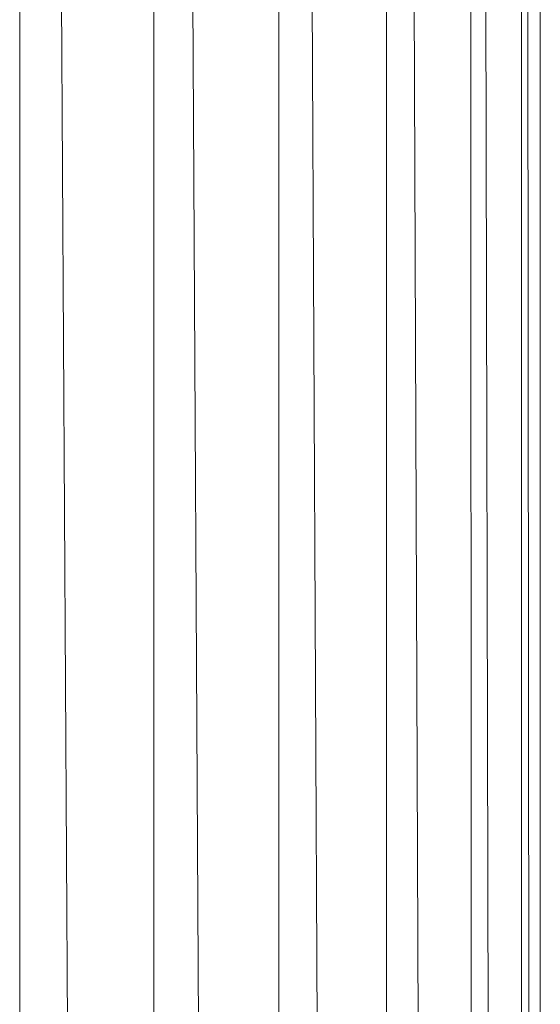
# Model space of a CAD drawing. Units: inches. Extents: x 14 to 6734, y 8 to 4760.
# Drawn here: x 3489 to 3534, y 2754 to 2839 of the extents above; entities that cross this region are included whole.
import ezdxf

# ---------------------------------------------------------------- set-up
doc = ezdxf.new("R2010")
doc.units = ezdxf.units.IN
doc.header["$MEASUREMENT"] = 0

# ---------------------------------------------------------------- blocks, each defined once
blk = doc.blocks.new('13_DWG-538478-North')
at = {"lineweight": 9}
for p, q in [((-4591.774, 1835.424), (-4591.774, 185.701)), ((-4591.125, 1835.424), (-4581.358, 186)), ((-4580.256, 1835.424), (-4580.256, 186)), ((-4579.651, 1835.424), (-4570.55, 186)), ((-4569.524, 1835.491), (-4569.524, 186)), ((-4569.005, 1835.491), (-4561.189, 186)), ((-4560.307, 1835.424), (-4560.307, 186)), ((-4557.48, 1227.273), (-4559.876, 1835.424)), ((-4553.023, 1237.625), (-4553.202, 1835.424)), ((-4551.53, 1240.07), (-4552.97, 1835.424)), ((-4548.696, 1243.606), (-4548.775, 1835.424)), ((-4548.063, 1244.355), (-4548.676, 1835.424)), ((-4547.093, 1244.813), (-4547.245, 1835.424))]:
    blk.add_line(p, q, dxfattribs=at)

msp = doc.modelspace()

# ---------------------------------------------------------------- block references
at = {"lineweight": 9}
msp.add_blockref('13_DWG-538478-North', (8081.201, 1499.112), dxfattribs=at)

doc.saveas('drawing.dxf')
